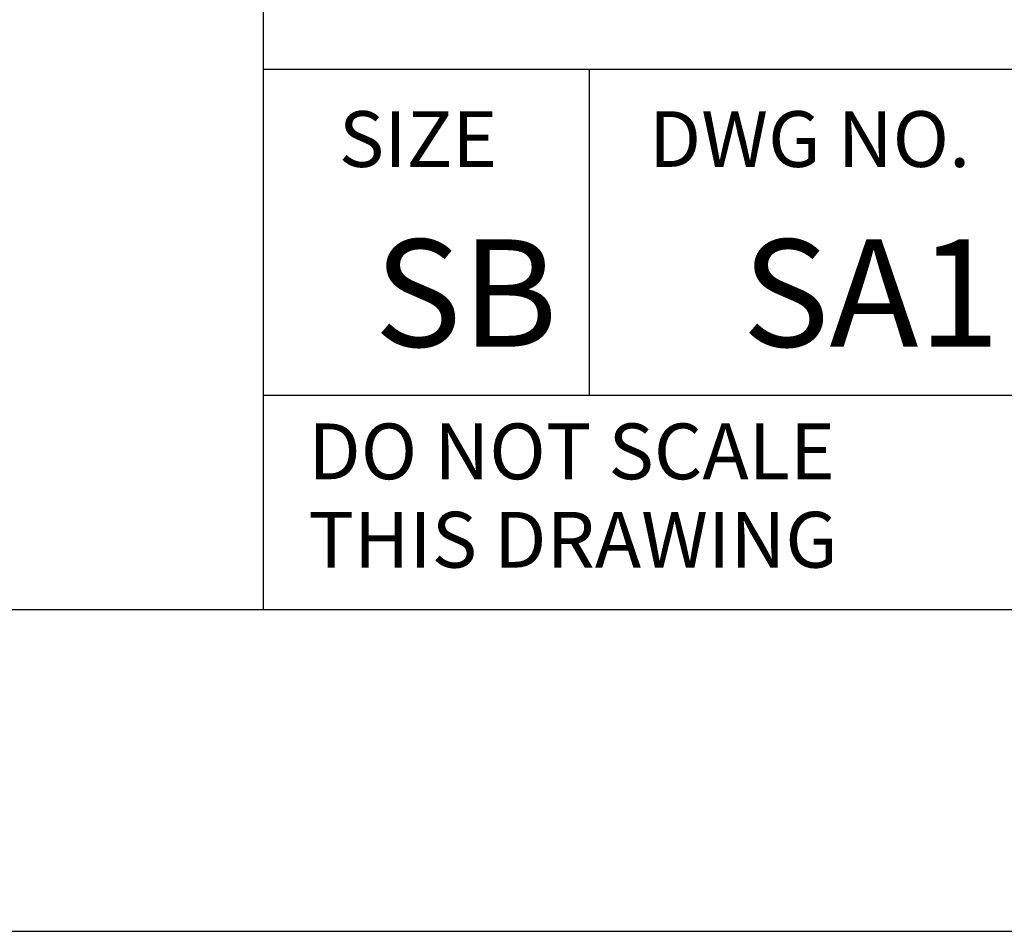
# Model space of a CAD drawing. Units: inches. Extents: x 0 to 25.5, y 0 to 16.5.
# Drawn here: x 18.1 to 19.9, y 0 to 1.6 of the extents above; entities that cross this region are included whole.
import ezdxf

# ---------------------------------------------------------------- set-up
doc = ezdxf.new("R2010")
doc.units = ezdxf.units.IN
doc.header["$MEASUREMENT"] = 0
doc.layers.add('TB', color=7, linetype='Continuous')
doc.layers.add('title', color=7, linetype='Continuous')
doc.styles.add('ADESK1', font='romans')

msp = doc.modelspace()

# ---------------------------------------------------------------- linework, layer by layer
at = {"layer": 'TB'}
for p, q in [((18.5625, 0.5625), (18.5625, 3.1875)), ((18.5625, 1.5075), (24.9375, 1.5075)), ((19.1325, 0.9375), (19.1325, 1.5075)), ((18.5625, 0.9375), (24.9375, 0.9375))]:
    msp.add_line(p, q, dxfattribs=at)
at = {"layer": 'title'}
for p, q in [((0.5625, 0.5625), (24.9375, 0.5625)), ((0, 0), (25.5, 0))]:
    msp.add_line(p, q, dxfattribs=at)

# ---------------------------------------------------------------- texts
for tag, p, s in [('SB', (18.7561, 1.0221), '-'), ('SA1121010', (19.399, 1.0221), '--')]:
    msp.add_attdef(tag, p, s, height=0.1875)
at = {"layer": 'TB', "style": 'ADESK1'}
for s, p in [('SIZE', (18.6943, 1.3363)), ('DWG NO.', (19.2359, 1.3363)), ('DO NOT SCALE', (18.641, 0.7903)), ('THIS DRAWING', (18.641, 0.6358))]:
    msp.add_text(s, height=0.0975, dxfattribs=at).set_placement(p)

doc.saveas('drawing.dxf')
